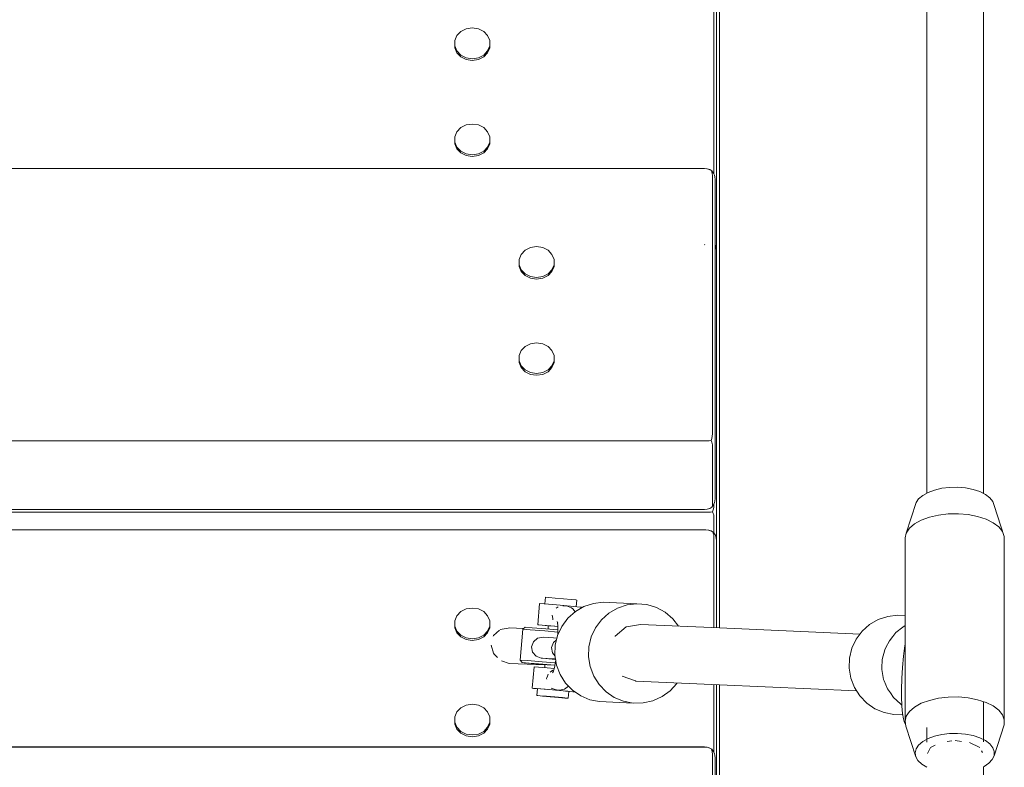
# Model space of a CAD drawing. Units: millimetres. Extents: x 1686 to 5202, y 3515 to 12980.
# Drawn here: x 3721 to 3998, y 10235 to 10446 of the extents above; entities that cross this region are included whole.
import ezdxf

# ---------------------------------------------------------------- set-up
doc = ezdxf.new("R2010")
doc.units = ezdxf.units.MM
doc.header["$MEASUREMENT"] = 0
doc.layers.add('Чертеж и Рисунок_Ном._пера__7', color=7, linetype='Continuous', lineweight=15)

msp = doc.modelspace()

# ---------------------------------------------------------------- linework, layer by layer
at = {"layer": 'Чертеж и Рисунок_Ном._пера__7', "color": 7, "linetype": 'Continuous', "lineweight": 15}
for points in [[(3917.7, 10517.83), (3917.7, 10274.38)], [(3976.08, 10494.58), (3976.08, 10312.3)], [(3992.08, 10494.73), (3992.08, 10312.16)], [(3916.14, 10463.25), (3916.14, 10402.15)], [(3916.89, 10462.13), (3916.89, 10389.38)], [(3846.41, 10442.97), (3844.91, 10442.22)], [(3848.12, 10443.23), (3846.41, 10442.97)], [(3849.83, 10442.97), (3848.12, 10443.23)], [(3851.34, 10442.22), (3849.83, 10442.97)], [(3916.14, 10402.15), (3916.14, 10444)], [(3843.79, 10441.07), (3843.2, 10439.65)], [(3843.2, 10439.65), (3843.2, 10438.15)], [(3844.91, 10442.22), (3843.79, 10441.07)], [(3852.45, 10441.07), (3851.34, 10442.22)], [(3853.05, 10439.65), (3852.45, 10441.07)], [(3853.05, 10438.15), (3853.05, 10439.65)], [(3843.2, 10439.15), (3843.2, 10437.65)], [(3843.2, 10438.15), (3843.79, 10436.74)], [(3843.2, 10438.05), (3843.2, 10438.15)], [(3843.2, 10437.95), (3843.2, 10438.05)], [(3843.2, 10437.85), (3843.2, 10437.95)], [(3843.2, 10437.75), (3843.2, 10437.85)], [(3843.2, 10437.65), (3843.2, 10437.75)], [(3843.2, 10437.65), (3843.79, 10436.24)], [(3843.79, 10436.74), (3844.91, 10435.59)], [(3851.34, 10435.59), (3852.45, 10436.74)], [(3852.45, 10436.74), (3853.05, 10438.15)], [(3852.45, 10436.24), (3853.05, 10437.65)], [(3853.05, 10437.65), (3853.05, 10439.15)], [(3853.05, 10438.05), (3853.05, 10438.15)], [(3853.05, 10437.95), (3853.05, 10438.05)], [(3853.05, 10437.85), (3853.05, 10437.95)], [(3853.05, 10437.75), (3853.05, 10437.85)], [(3853.05, 10437.65), (3853.05, 10437.75)], [(3843.79, 10436.24), (3844.91, 10435.09)], [(3844.91, 10435.59), (3846.41, 10434.83)], [(3844.91, 10435.09), (3846.41, 10434.33)], [(3848.12, 10434.57), (3846.41, 10434.83)], [(3848.12, 10434.07), (3846.41, 10434.33)], [(3848.12, 10434.57), (3849.83, 10434.83)], [(3848.12, 10434.07), (3849.83, 10434.33)], [(3849.83, 10434.83), (3851.34, 10435.59)], [(3849.83, 10434.33), (3851.34, 10435.09)], [(3851.34, 10435.09), (3852.45, 10436.24)], [(3844.91, 10415.16), (3843.79, 10414.01)], [(3846.41, 10415.92), (3844.91, 10415.16)], [(3848.12, 10416.18), (3846.41, 10415.92)], [(3849.83, 10415.92), (3848.12, 10416.18)], [(3851.34, 10415.16), (3849.83, 10415.92)], [(3852.45, 10414.01), (3851.34, 10415.16)], [(3843.79, 10414.01), (3843.2, 10412.6)], [(3843.2, 10412.6), (3843.2, 10411.1)], [(3843.2, 10412.1), (3843.2, 10410.6)], [(3853.05, 10412.6), (3852.45, 10414.01)], [(3853.05, 10411.1), (3853.05, 10412.6)], [(3853.05, 10410.6), (3853.05, 10412.1)], [(3843.2, 10411.1), (3843.79, 10409.68)], [(3843.2, 10411), (3843.2, 10411.1)], [(3843.2, 10410.9), (3843.2, 10411)], [(3843.2, 10410.8), (3843.2, 10410.9)], [(3843.2, 10410.7), (3843.2, 10410.8)], [(3843.2, 10410.6), (3843.2, 10410.7)], [(3843.2, 10410.6), (3843.79, 10409.18)], [(3843.79, 10409.68), (3844.91, 10408.53)], [(3843.79, 10409.18), (3844.91, 10408.03)], [(3851.34, 10408.53), (3852.45, 10409.68)], [(3851.34, 10408.03), (3852.45, 10409.18)], [(3852.45, 10409.68), (3853.05, 10411.1)], [(3852.45, 10409.18), (3853.05, 10410.6)], [(3853.05, 10411), (3853.05, 10411.1)], [(3853.05, 10410.9), (3853.05, 10411)], [(3853.05, 10410.8), (3853.05, 10410.9)], [(3853.05, 10410.7), (3853.05, 10410.8)], [(3853.05, 10410.6), (3853.05, 10410.7)], [(3844.91, 10408.53), (3846.41, 10407.78)], [(3844.91, 10408.03), (3846.41, 10407.28)], [(3848.12, 10407.52), (3846.41, 10407.78)], [(3848.12, 10407.02), (3846.41, 10407.28)], [(3848.12, 10407.52), (3849.83, 10407.78)], [(3848.12, 10407.02), (3849.83, 10407.28)], [(3849.83, 10407.78), (3851.34, 10408.53)], [(3849.83, 10407.28), (3851.34, 10408.03)], [(3112.69, 10403.7), (3777.7, 10403.7)], [(3112.69, 10403.63), (3777.7, 10403.63)], [(3777.7, 10403.7), (3913.47, 10403.7)], [(3777.7, 10403.63), (3913.47, 10403.63)], [(3913.47, 10403.7), (3914.28, 10403.6)], [(3913.47, 10403.63), (3914.18, 10403.58)], [(3914.18, 10403.58), (3914.81, 10403.4)], [(3914.28, 10403.6), (3914.97, 10403.38)], [(3915.35, 10403.12), (3914.81, 10403.4)], [(3915.56, 10403.03), (3914.97, 10403.38)], [(3915.35, 10403.12), (3915.56, 10402.76)], [(3915.35, 10403.12), (3915.56, 10403.03)], [(3915.56, 10403.03), (3916.06, 10402.36)], [(3915.68, 10402.28), (3915.56, 10402.76)], [(3915.72, 10401.68), (3915.68, 10402.28)], [(3915.72, 10401.68), (3915.72, 10328.94)], [(3915.72, 10385.51), (3915.72, 10401.68)], [(3916.29, 10401.75), (3916.06, 10402.36)], [(3916.39, 10401.35), (3916.29, 10401.75)], [(3916.47, 10400.56), (3916.39, 10401.35)], [(3916.47, 10400.56), (3916.47, 10327.81)], [(3916.89, 10372.38), (3916.89, 10389.38)], [(3864.52, 10381.4), (3863.02, 10380.65)], [(3866.23, 10381.66), (3864.52, 10381.4)], [(3867.94, 10381.4), (3866.23, 10381.66)], [(3869.45, 10380.65), (3867.94, 10381.4)], [(3913.47, 10382.29), (3913.63, 10382.21)], [(3915.72, 10328.94), (3915.72, 10382.43)], [(3916.71, 10381.66), (3916.47, 10382.26)], [(3916.8, 10381.26), (3916.71, 10381.66)], [(3916.89, 10380.47), (3916.8, 10381.26)], [(3861.9, 10379.5), (3861.31, 10378.09)], [(3863.02, 10380.65), (3861.9, 10379.5)], [(3870.56, 10379.5), (3869.45, 10380.65)], [(3871.15, 10378.09), (3870.56, 10379.5)], [(3916.89, 10380.47), (3916.89, 10307.72)], [(3861.31, 10378.09), (3861.31, 10376.58)], [(3861.31, 10377.59), (3861.31, 10376.08)], [(3861.31, 10376.58), (3861.9, 10375.17)], [(3861.31, 10376.48), (3861.31, 10376.58)], [(3861.31, 10376.38), (3861.31, 10376.48)], [(3861.31, 10376.28), (3861.31, 10376.38)], [(3861.31, 10376.18), (3861.31, 10376.28)], [(3861.31, 10376.08), (3861.31, 10376.18)], [(3861.31, 10376.08), (3861.9, 10374.67)], [(3870.56, 10375.17), (3871.15, 10376.58)], [(3870.56, 10374.67), (3871.15, 10376.08)], [(3871.15, 10376.58), (3871.15, 10378.09)], [(3871.15, 10376.08), (3871.15, 10377.59)], [(3871.15, 10376.48), (3871.15, 10376.58)], [(3871.15, 10376.38), (3871.15, 10376.48)], [(3871.15, 10376.28), (3871.15, 10376.38)], [(3871.15, 10376.18), (3871.15, 10376.28)], [(3871.15, 10376.08), (3871.15, 10376.18)], [(3861.9, 10375.17), (3863.02, 10374.02)], [(3861.9, 10374.67), (3863.02, 10373.52)], [(3863.02, 10374.02), (3864.52, 10373.26)], [(3863.02, 10373.52), (3864.52, 10372.76)], [(3866.23, 10373), (3864.52, 10373.26)], [(3866.23, 10373), (3867.94, 10373.26)], [(3867.94, 10373.26), (3869.45, 10374.02)], [(3867.94, 10372.76), (3869.45, 10373.52)], [(3869.45, 10374.02), (3870.56, 10375.17)], [(3869.45, 10373.52), (3870.56, 10374.67)], [(3866.23, 10372.5), (3864.52, 10372.76)], [(3866.23, 10372.5), (3867.94, 10372.76)], [(3863.02, 10353.59), (3861.9, 10352.44)], [(3864.52, 10354.35), (3863.02, 10353.59)], [(3866.23, 10354.61), (3864.52, 10354.35)], [(3867.94, 10354.35), (3866.23, 10354.61)], [(3869.45, 10353.59), (3867.94, 10354.35)], [(3870.56, 10352.44), (3869.45, 10353.59)], [(3861.9, 10352.44), (3861.31, 10351.03)], [(3861.31, 10351.03), (3861.31, 10349.52)], [(3871.15, 10351.03), (3870.56, 10352.44)], [(3871.15, 10349.52), (3871.15, 10351.03)], [(3861.31, 10350.53), (3861.31, 10349.02)], [(3861.31, 10349.52), (3861.9, 10348.11)], [(3861.31, 10349.42), (3861.31, 10349.52)], [(3861.31, 10349.32), (3861.31, 10349.42)], [(3861.31, 10349.22), (3861.31, 10349.32)], [(3861.31, 10349.12), (3861.31, 10349.22)], [(3861.31, 10349.02), (3861.31, 10349.12)], [(3861.31, 10349.02), (3861.9, 10347.61)], [(3861.9, 10348.11), (3863.02, 10346.96)], [(3869.45, 10346.96), (3870.56, 10348.11)], [(3870.56, 10348.11), (3871.15, 10349.52)], [(3870.56, 10347.61), (3871.15, 10349.02)], [(3871.15, 10349.02), (3871.15, 10350.53)], [(3871.15, 10349.42), (3871.15, 10349.52)], [(3871.15, 10349.32), (3871.15, 10349.42)], [(3871.15, 10349.22), (3871.15, 10349.32)], [(3871.15, 10349.12), (3871.15, 10349.22)], [(3871.15, 10349.02), (3871.15, 10349.12)], [(3861.9, 10347.61), (3863.02, 10346.46)], [(3863.02, 10346.96), (3864.52, 10346.21)], [(3863.02, 10346.46), (3864.52, 10345.71)], [(3866.23, 10345.95), (3864.52, 10346.21)], [(3866.23, 10345.45), (3864.52, 10345.71)], [(3866.23, 10345.95), (3867.94, 10346.21)], [(3866.23, 10345.45), (3867.94, 10345.71)], [(3867.94, 10346.21), (3869.45, 10346.96)], [(3867.94, 10345.71), (3869.45, 10346.46)], [(3869.45, 10346.46), (3870.56, 10347.61)], [(3915.72, 10328.94), (3915.68, 10328.3)], [(3112.69, 10326.99), (3777.7, 10326.99)], [(3777.7, 10326.99), (3913.47, 10326.99)], [(3913.47, 10326.99), (3914.18, 10327)], [(3914.18, 10327), (3914.81, 10327.05)], [(3915.35, 10327.13), (3914.81, 10327.05)], [(3915.35, 10327.13), (3915.56, 10327.7)], [(3915.35, 10327.13), (3915.56, 10326.68)], [(3915.68, 10328.3), (3915.56, 10327.7)], [(3915.68, 10326.25), (3915.56, 10326.68)], [(3915.72, 10325.86), (3915.68, 10326.25)], [(3915.72, 10308.86), (3915.72, 10325.86)], [(3915.72, 10309.69), (3915.72, 10325.86)], [(3916.47, 10310.81), (3916.47, 10327.81)], [(3976.44, 10312.5), (3974.93, 10311.66)], [(3978.25, 10313.17), (3976.44, 10312.5)], [(3980.31, 10313.65), (3978.25, 10313.17)], [(3982.5, 10313.91), (3980.31, 10313.65)], [(3984.76, 10313.94), (3982.5, 10313.91)], [(3986.99, 10313.74), (3984.76, 10313.94)], [(3989.09, 10313.33), (3986.99, 10313.74)], [(3990.98, 10312.71), (3989.09, 10313.33)], [(3992.58, 10311.91), (3990.98, 10312.71)], [(3916.29, 10309.62), (3916.06, 10309.01)], [(3916.14, 10309.22), (3916.14, 10308.85)], [(3916.14, 10308.85), (3916.14, 10309.22)], [(3916.39, 10310.02), (3916.29, 10309.62)], [(3916.47, 10310.81), (3916.39, 10310.02)], [(3973.06, 10309.62), (3970.3, 10301.07)], [(3973.79, 10310.69), (3973.06, 10309.62)], [(3974.93, 10311.66), (3973.79, 10310.69)], [(3993.83, 10310.97), (3992.58, 10311.91)], [(3994.67, 10309.92), (3993.83, 10310.97)], [(3995.08, 10308.81), (3994.67, 10309.92)], [(3112.69, 10307.67), (3777.7, 10307.67)], [(3112.69, 10306.9), (3777.7, 10306.9)], [(3777.7, 10307.67), (3913.47, 10307.67)], [(3777.7, 10306.9), (3913.89, 10306.9)], [(3913.47, 10307.67), (3914.28, 10307.77)], [(3913.89, 10306.9), (3914.59, 10306.91)], [(3914.28, 10307.77), (3914.97, 10307.99)], [(3914.59, 10306.91), (3915.22, 10306.96)], [(3915.56, 10308.34), (3914.97, 10307.99)], [(3915.76, 10307.03), (3915.22, 10306.96)], [(3915.56, 10308.34), (3916.06, 10309.01)], [(3915.68, 10308.55), (3915.56, 10308.34)], [(3915.72, 10308.86), (3915.68, 10308.55)], [(3915.76, 10307.03), (3915.97, 10307.61)], [(3915.76, 10307.03), (3915.97, 10306.58)], [(3916.09, 10308.21), (3915.97, 10307.61)], [(3916.09, 10306.16), (3915.97, 10306.58)], [(3916.14, 10308.85), (3916.09, 10308.21)], [(3916.89, 10290.72), (3916.89, 10307.72)], [(3982.14, 10306.45), (3979.38, 10306.13)], [(3984.97, 10306.49), (3982.14, 10306.45)], [(3987.76, 10306.24), (3984.97, 10306.49)], [(3995.08, 10308.81), (3997.9, 10300.06)], [(3916.14, 10305.77), (3916.09, 10306.16)], [(3916.14, 10301.09), (3916.14, 10305.77)], [(3916.14, 10301.09), (3916.14, 10305.77)], [(3972.64, 10303.64), (3971.21, 10302.41)], [(3974.53, 10304.69), (3972.64, 10303.64)], [(3976.81, 10305.53), (3974.53, 10304.69)], [(3979.38, 10306.13), (3976.81, 10305.53)], [(3990.39, 10305.72), (3987.76, 10306.24)], [(3992.76, 10304.95), (3990.39, 10305.72)], [(3994.77, 10303.95), (3992.76, 10304.95)], [(3996.34, 10302.77), (3994.77, 10303.95)], [(3112.69, 10301.99), (3777.7, 10301.99)], [(3112.69, 10301.92), (3777.7, 10301.92)], [(3777.7, 10301.99), (3913.89, 10301.99)], [(3777.7, 10301.92), (3913.89, 10301.92)], [(3913.89, 10301.99), (3914.69, 10301.89)], [(3913.89, 10301.92), (3914.59, 10301.86)], [(3914.59, 10301.86), (3915.22, 10301.69)], [(3914.69, 10301.89), (3915.39, 10301.66)], [(3915.76, 10301.41), (3915.22, 10301.69)], [(3915.97, 10301.32), (3915.39, 10301.66)], [(3915.76, 10301.41), (3915.97, 10301.04)], [(3915.76, 10301.41), (3915.97, 10301.32)], [(3915.97, 10301.32), (3916.47, 10300.64)], [(3916.09, 10300.56), (3915.97, 10301.04)], [(3970.3, 10301.07), (3969.95, 10299.67)], [(3971.21, 10302.41), (3970.3, 10301.07)], [(3997.4, 10301.45), (3996.34, 10302.77)], [(3997.9, 10300.06), (3997.4, 10301.45)], [(3916.14, 10299.97), (3916.09, 10300.56)], [(3916.14, 10288.77), (3916.14, 10299.97)], [(3916.14, 10289.6), (3916.14, 10299.97)], [(3916.14, 10299.97), (3916.14, 10274.44)], [(3916.14, 10283.79), (3916.14, 10299.97)], [(3916.71, 10300.04), (3916.47, 10300.64)], [(3916.8, 10299.64), (3916.71, 10300.04)], [(3916.89, 10298.84), (3916.8, 10299.64)], [(3916.89, 10298.84), (3916.89, 10274.41)], [(3969.95, 10248.1), (3969.95, 10299.67)], [(3997.9, 10248.5), (3997.9, 10300.06)], [(3868.52, 10281.11), (3868.69, 10282.98)], [(3869.63, 10282.91), (3868.69, 10282.98)], [(3871.47, 10282.76), (3869.63, 10282.91)], [(3873.8, 10282.56), (3871.47, 10282.76)], [(3873.8, 10282.56), (3875.94, 10282.37)], [(3877.29, 10282.24), (3875.94, 10282.37)], [(3877.55, 10282.2), (3877.29, 10282.24)], [(3877.39, 10280.34), (3877.55, 10282.2)], [(3885.01, 10281.56), (3882.23, 10281.24)], [(3894.48, 10281.15), (3885.01, 10281.56)], [(3844.91, 10278.94), (3843.79, 10277.78)], [(3846.41, 10279.69), (3844.91, 10278.94)], [(3848.12, 10279.95), (3846.41, 10279.69)], [(3849.83, 10279.69), (3848.12, 10279.95)], [(3851.34, 10278.94), (3849.83, 10279.69)], [(3852.45, 10277.78), (3851.34, 10278.94)], [(3866.53, 10275.24), (3867.06, 10281.22)], [(3868.32, 10281.13), (3867.06, 10281.22)], [(3870.76, 10280.93), (3868.32, 10281.13)], [(3873.85, 10280.66), (3870.76, 10280.93)], [(3872.32, 10280.32), (3871.77, 10279.87)], [(3873.8, 10280.57), (3873.59, 10280.54)], [(3873.85, 10280.66), (3876.71, 10280.4)], [(3873.87, 10280.59), (3874.69, 10280.55)], [(3874.69, 10280.55), (3876.1, 10280.03)], [(3877.14, 10278.94), (3875.04, 10277.06)], [(3876.1, 10280.03), (3876.44, 10279.75)], [(3876.44, 10279.75), (3877.11, 10278.92)], [(3878.5, 10280.23), (3876.71, 10280.4)], [(3879.57, 10280.35), (3877.14, 10278.94)], [(3878.85, 10280.18), (3878.5, 10280.23)], [(3878.83, 10279.92), (3878.85, 10280.18)], [(3882.23, 10281.24), (3879.57, 10280.35)], [(3889.04, 10279.94), (3886.61, 10278.52)], [(3891.7, 10280.82), (3889.04, 10279.94)], [(3894.48, 10281.15), (3891.7, 10280.82)], [(3897.27, 10280.9), (3894.48, 10281.15)], [(3899.96, 10280.09), (3897.27, 10280.9)], [(3902.42, 10278.76), (3899.96, 10280.09)], [(3904.57, 10276.94), (3902.42, 10278.76)], [(3916.14, 10274.44), (3916.14, 10280.72)], [(3843.79, 10277.78), (3843.2, 10276.37)], [(3843.2, 10276.37), (3843.2, 10274.87)], [(3853.05, 10276.37), (3852.45, 10277.78)], [(3853.05, 10274.87), (3853.05, 10276.37)], [(3870.76, 10277), (3870.59, 10277.91)], [(3870.83, 10276.62), (3870.76, 10277)], [(3872, 10276.17), (3872.17, 10275.65)], [(3872.15, 10276.02), (3872.23, 10274.74)], [(3875.04, 10277.06), (3873.35, 10274.8)], [(3884.51, 10276.65), (3882.83, 10274.38)], [(3886.61, 10278.52), (3884.51, 10276.65)], [(3906.2, 10274.88), (3904.57, 10276.94)], [(3959.99, 10275.31), (3962.42, 10276.72)], [(3962.42, 10276.72), (3965.08, 10277.61)], [(3965.08, 10277.61), (3967.86, 10277.94)], [(3967.86, 10277.94), (3969.95, 10277.85)], [(3843.2, 10275.87), (3843.2, 10274.37)], [(3843.2, 10274.87), (3843.79, 10273.45)], [(3843.2, 10274.77), (3843.2, 10274.87)], [(3843.2, 10274.67), (3843.2, 10274.77)], [(3843.2, 10274.57), (3843.2, 10274.67)], [(3843.2, 10274.47), (3843.2, 10274.57)], [(3843.2, 10274.37), (3843.2, 10274.47)], [(3843.2, 10274.37), (3843.79, 10272.95)], [(3843.79, 10273.45), (3844.91, 10272.3)], [(3851.34, 10272.3), (3852.45, 10273.45)], [(3852.45, 10273.45), (3853.05, 10274.87)], [(3852.45, 10272.95), (3853.05, 10274.37)], [(3853.05, 10274.37), (3853.05, 10275.87)], [(3853.05, 10274.77), (3853.05, 10274.87)], [(3853.05, 10274.67), (3853.05, 10274.77)], [(3853.05, 10274.57), (3853.05, 10274.67)], [(3853.05, 10274.47), (3853.05, 10274.57)], [(3853.05, 10274.37), (3853.05, 10274.47)], [(3855.75, 10273.76), (3854.07, 10272.25)], [(3855.93, 10273.92), (3858.23, 10274.32)], [(3858.23, 10274.32), (3858.47, 10274.37)], [(3858.46, 10274.37), (3862.59, 10274.18)], [(3862.34, 10273.98), (3861.58, 10265.3)], [(3862.34, 10273.98), (3863.05, 10274.56)], [(3862.34, 10273.98), (3864.41, 10273.83)], [(3863.05, 10274.56), (3864.99, 10274.42)], [(3864.41, 10273.83), (3868.57, 10273.49)], [(3864.99, 10274.42), (3868.87, 10274.1)], [(3867.79, 10275.15), (3866.53, 10275.24)], [(3866.53, 10275.24), (3866.89, 10275.19)], [(3866.89, 10275.19), (3868.68, 10275.02)], [(3870.23, 10274.95), (3867.79, 10275.15)], [(3868.57, 10273.49), (3872.25, 10273.17)], [(3868.68, 10275.02), (3869.53, 10274.94)], [(3872.25, 10273.81), (3868.87, 10274.1)], [(3869.45, 10274.05), (3869.53, 10274.98)], [(3869.53, 10274.98), (3869.64, 10274.97)], [(3869.64, 10274.97), (3869.83, 10274.96)], [(3869.83, 10274.96), (3870.14, 10274.93)], [(3872.23, 10274.78), (3870.23, 10274.95)], [(3870.27, 10274.92), (3871.36, 10274.83)], [(3873.35, 10274.8), (3872.15, 10272.24)], [(3872.23, 10274.74), (3872.25, 10273.2)], [(3872.25, 10273.2), (3872.23, 10272.4)], [(3882.83, 10274.38), (3881.63, 10271.82)], [(3891.48, 10274.63), (3888.39, 10272)], [(3891.54, 10274.64), (3891.48, 10274.63)], [(3895.51, 10275.35), (3891.54, 10274.64)], [(3917.7, 10274.38), (3895.51, 10275.35)], [(3957.3, 10272.64), (3917.7, 10274.38)], [(3956.2, 10271.17), (3957.89, 10273.44)], [(3957.89, 10273.44), (3959.99, 10275.31)], [(3967.4, 10273.02), (3969.33, 10274.58)], [(3969.33, 10274.58), (3969.72, 10274.89)], [(3969.72, 10274.89), (3969.95, 10275.01)], [(3843.79, 10272.95), (3844.91, 10271.8)], [(3844.91, 10272.3), (3846.41, 10271.55)], [(3844.91, 10271.8), (3846.41, 10271.05)], [(3848.12, 10271.29), (3846.41, 10271.55)], [(3848.12, 10270.79), (3846.41, 10271.05)], [(3848.12, 10271.29), (3849.83, 10271.55)], [(3848.12, 10270.79), (3849.83, 10271.05)], [(3849.83, 10271.55), (3851.34, 10272.3)], [(3849.83, 10271.05), (3851.34, 10271.8)], [(3851.34, 10271.8), (3852.45, 10272.95)], [(3854.07, 10272.25), (3854, 10272)], [(3864.82, 10269.05), (3865.34, 10270.48)], [(3866.52, 10271.46), (3865.34, 10270.48)], [(3868.03, 10271.73), (3866.52, 10271.46)], [(3869.71, 10271.65), (3868.03, 10271.73)], [(3869.71, 10271.65), (3871.03, 10271.56)], [(3871.85, 10271), (3870.95, 10270.24)], [(3871.97, 10271.48), (3871.03, 10271.56)], [(3872.15, 10272.24), (3871.49, 10269.49)], [(3881.63, 10271.82), (3880.96, 10269.07)], [(3888.39, 10272), (3888.34, 10271.96)], [(3955, 10268.61), (3956.2, 10271.17)], [(3964.56, 10268.89), (3965.54, 10270.76)], [(3965.54, 10270.76), (3966.51, 10271.96)], [(3966.51, 10271.96), (3967.4, 10273.02)], [(3853.47, 10269.51), (3854.07, 10267.25)], [(3864.82, 10269.05), (3865.09, 10267.55)], [(3870.42, 10268.81), (3870.95, 10270.24)], [(3870.42, 10268.81), (3870.69, 10267.31)], [(3871.49, 10269.49), (3871.38, 10266.65)], [(3880.96, 10269.07), (3880.86, 10266.24)], [(3954.34, 10265.86), (3955, 10268.61)], [(3963.51, 10265.46), (3964.23, 10268.21)], [(3964.23, 10268.21), (3964.56, 10268.89)], [(3969.93, 10269.4), (3969.54, 10266.39)], [(3969.93, 10269.4), (3969.95, 10269.53)], [(3854.07, 10267.25), (3854.31, 10266.98)], [(3854.31, 10266.98), (3855.24, 10265.99)], [(3856.3, 10265.12), (3858.46, 10264.36)], [(3861.58, 10265.3), (3863.66, 10265.15)], [(3861.58, 10265.3), (3862.18, 10264.6)], [(3863.66, 10265.15), (3867.81, 10264.81)], [(3865.09, 10267.55), (3866.07, 10266.38)], [(3866.07, 10266.38), (3867.52, 10265.86)], [(3867.52, 10265.86), (3867.85, 10265.81)], [(3869.2, 10265.79), (3867.52, 10265.86)], [(3867.85, 10265.81), (3869.63, 10265.64)], [(3869.2, 10265.79), (3870.52, 10265.69)], [(3869.63, 10265.64), (3871.58, 10265.46)], [(3871.56, 10265.61), (3870.52, 10265.69)], [(3870.69, 10267.31), (3871.42, 10266.45)], [(3871.38, 10266.65), (3871.84, 10263.86)], [(3871.6, 10265.34), (3871.51, 10264.72)], [(3880.86, 10266.24), (3881.32, 10263.45)], [(3954.24, 10263.03), (3954.34, 10265.86)], [(3963.42, 10263.03), (3963.51, 10265.46)], [(3969.54, 10266.39), (3969.25, 10263.25)], [(3858.47, 10264.36), (3868.57, 10263.92)], [(3862.18, 10264.6), (3864.12, 10264.46)], [(3862.71, 10264.52), (3862.18, 10264.6)], [(3865.61, 10264.24), (3862.71, 10264.52)], [(3864.12, 10264.46), (3868, 10264.14)], [(3864.98, 10257.39), (3865.5, 10263.37)], [(3865.84, 10264.26), (3865.5, 10264.31)], [(3865.5, 10264.31), (3866.74, 10264.22)], [(3866.76, 10263.28), (3865.5, 10263.37)], [(3868.57, 10263.97), (3865.61, 10264.24)], [(3867.66, 10264.08), (3865.84, 10264.26)], [(3866.74, 10264.22), (3869.22, 10264.01)], [(3869.2, 10263.08), (3866.76, 10263.28)], [(3868.57, 10264), (3867.66, 10264.08)], [(3871.47, 10264.49), (3867.81, 10264.81)], [(3871.35, 10263.85), (3868, 10264.14)], [(3868.5, 10263.14), (3868.58, 10264.07)], [(3871.16, 10262.91), (3869.2, 10263.08)], [(3869.22, 10264.01), (3871.35, 10263.83)], [(3870.77, 10262.51), (3870.07, 10261.93)], [(3870.98, 10262.16), (3870.73, 10261.67)], [(3871.23, 10263.17), (3870.92, 10261.87)], [(3871.51, 10264.72), (3871.23, 10263.17)], [(3871.84, 10263.86), (3872.85, 10261.22)], [(3881.32, 10263.45), (3882.33, 10260.81)], [(3954.7, 10260.24), (3954.24, 10263.03)], [(3963.42, 10262.63), (3963.42, 10263.03)], [(3963.92, 10259.83), (3963.42, 10262.63)], [(3969.25, 10263.25), (3969.06, 10260.12)], [(3869.29, 10260.77), (3869.04, 10260.09)], [(3869.07, 10259.93), (3869.04, 10260.09)], [(3869.49, 10261.31), (3869.29, 10260.77)], [(3872.85, 10261.22), (3874.36, 10258.84)], [(3882.33, 10260.81), (3883.84, 10258.42)], [(3894.06, 10259.43), (3890.28, 10260.82)], [(3894.12, 10259.41), (3894.06, 10259.43)], [(3917.7, 10258.38), (3894.12, 10259.41)], [(3955.7, 10257.59), (3954.7, 10260.24)], [(3964.08, 10259.45), (3963.92, 10259.83)], [(3965.06, 10257.18), (3964.08, 10259.45)], [(3969.06, 10260.12), (3969, 10257.03)], [(3866.24, 10257.3), (3864.98, 10257.39)], [(3864.98, 10257.39), (3865.33, 10257.34)], [(3865.33, 10257.34), (3866.44, 10257.24)], [(3868.68, 10257.1), (3866.24, 10257.3)], [(3866.28, 10255.35), (3866.45, 10257.27)], [(3867.22, 10257.21), (3866.45, 10257.26)], [(3869.16, 10257.05), (3867.39, 10257.2)], [(3871.78, 10256.83), (3868.68, 10257.1)], [(3869.16, 10257.05), (3869.23, 10257.04)], [(3871.47, 10256.85), (3869.96, 10256.98)], [(3870.33, 10257.42), (3870.91, 10257.22)], [(3870.91, 10257.22), (3871.78, 10256.91)], [(3871.47, 10256.85), (3871.55, 10256.84)], [(3871.78, 10256.83), (3874.63, 10256.58)], [(3872.63, 10256.86), (3871.8, 10256.9)], [(3872.63, 10256.86), (3874.11, 10257.13)], [(3874.32, 10256.59), (3873.7, 10256.65)], [(3874.11, 10257.13), (3874.49, 10257.39)], [(3874.99, 10256.53), (3874.32, 10256.59)], [(3874.36, 10258.84), (3876.32, 10256.81)], [(3874.49, 10257.39), (3875.19, 10257.99)], [(3876.42, 10256.4), (3874.63, 10256.58)], [(3875.28, 10256.49), (3875.05, 10256.52)], [(3876.32, 10256.81), (3878.64, 10255.23)], [(3883.84, 10258.42), (3885.8, 10256.4)], [(3901.55, 10255.01), (3903.82, 10256.66)], [(3903.82, 10256.66), (3905.73, 10258.74)], [(3905.73, 10258.74), (3905.82, 10258.9)], [(3916.14, 10258.44), (3916.14, 10239.33)], [(3916.14, 10239.33), (3916.14, 10258.44)], [(3916.89, 10258.41), (3916.89, 10226.1)], [(3917.7, 10258.38), (3917.7, 10014.46)], [(3956.28, 10256.69), (3917.7, 10258.38)], [(3957.22, 10255.21), (3955.7, 10257.59)], [(3965.82, 10256.07), (3965.06, 10257.18)], [(3969, 10257.03), (3969, 10255.03)], [(3867.23, 10255.28), (3866.28, 10255.35)], [(3866.28, 10255.35), (3866.54, 10255.31)], [(3866.54, 10255.31), (3867.89, 10255.18)], [(3869.06, 10255.13), (3867.23, 10255.28)], [(3867.89, 10255.18), (3870.03, 10254.98)], [(3871.39, 10254.93), (3869.06, 10255.13)], [(3870.03, 10254.98), (3872.36, 10254.78)], [(3871.39, 10254.93), (3873.53, 10254.73)], [(3872.36, 10254.78), (3874.2, 10254.63)], [(3874.88, 10254.6), (3873.53, 10254.73)], [(3874.2, 10254.63), (3875.14, 10254.57)], [(3875.14, 10254.57), (3874.88, 10254.6)], [(3875.14, 10254.57), (3875.31, 10256.48)], [(3875.31, 10256.46), (3875.51, 10256.44)], [(3875.51, 10256.44), (3876.78, 10256.35)], [(3876.78, 10256.35), (3876.42, 10256.4)], [(3876.78, 10256.35), (3876.79, 10256.49)], [(3881.23, 10254.15), (3878.64, 10255.23)], [(3883.98, 10253.62), (3881.23, 10254.15)], [(3885.8, 10256.4), (3888.11, 10254.81)], [(3888.11, 10254.81), (3890.7, 10253.73)], [(3893.45, 10253.2), (3890.7, 10253.73)], [(3896.25, 10253.25), (3898.99, 10253.86)], [(3898.99, 10253.86), (3901.55, 10255.01)], [(3959.17, 10253.19), (3957.22, 10255.21)], [(3966.74, 10254.79), (3965.82, 10256.07)], [(3968.65, 10252.97), (3966.74, 10254.79)], [(3969, 10255.03), (3969.06, 10252.33)], [(3976.81, 10253.97), (3974.53, 10253.13)], [(3979.38, 10254.56), (3976.81, 10253.97)], [(3982.14, 10254.89), (3979.38, 10254.56)], [(3984.97, 10254.93), (3982.14, 10254.89)], [(3987.76, 10254.68), (3984.97, 10254.93)], [(3990.39, 10254.16), (3987.76, 10254.68)], [(3992.76, 10253.38), (3990.39, 10254.16)], [(3844.91, 10251.88), (3843.79, 10250.73)], [(3846.41, 10252.63), (3844.91, 10251.88)], [(3848.12, 10252.89), (3846.41, 10252.63)], [(3849.83, 10252.63), (3848.12, 10252.89)], [(3851.34, 10251.88), (3849.83, 10252.63)], [(3852.45, 10250.73), (3851.34, 10251.88)], [(3883.98, 10253.62), (3893.45, 10253.2)], [(3893.45, 10253.2), (3896.25, 10253.25)], [(3961.49, 10251.6), (3959.17, 10253.19)], [(3964.08, 10250.52), (3961.49, 10251.6)], [(3968.88, 10252.76), (3968.65, 10252.97)], [(3969.05, 10252.65), (3968.88, 10252.76)], [(3969.06, 10252.33), (3969.25, 10250.25)], [(3972.64, 10252.07), (3971.21, 10250.85)], [(3974.53, 10253.13), (3972.64, 10252.07)], [(3992.08, 10253.61), (3992.08, 10242.26)], [(3994.77, 10252.38), (3992.76, 10253.38)], [(3996.34, 10251.2), (3994.77, 10252.38)], [(3997.4, 10249.89), (3996.34, 10251.2)], [(3843.79, 10250.73), (3843.2, 10249.31)], [(3843.2, 10249.31), (3843.2, 10247.81)], [(3843.2, 10248.81), (3843.2, 10247.31)], [(3853.05, 10249.31), (3852.45, 10250.73)], [(3853.05, 10247.81), (3853.05, 10249.31)], [(3853.05, 10247.31), (3853.05, 10248.81)], [(3966.83, 10249.99), (3964.08, 10250.52)], [(3966.83, 10249.99), (3969.32, 10249.88)], [(3969.25, 10250.25), (3969.54, 10248.78)], [(3969.69, 10248.06), (3969.54, 10248.78)], [(3970.3, 10249.51), (3969.95, 10248.1)], [(3971.21, 10250.85), (3970.3, 10249.51)], [(3997.9, 10248.5), (3997.4, 10249.89)], [(3997.84, 10247.08), (3997.9, 10248.5)], [(3843.2, 10247.81), (3843.79, 10246.4)], [(3843.2, 10247.71), (3843.2, 10247.81)], [(3843.2, 10247.61), (3843.2, 10247.71)], [(3843.2, 10247.51), (3843.2, 10247.61)], [(3843.2, 10247.41), (3843.2, 10247.51)], [(3843.2, 10247.31), (3843.2, 10247.41)], [(3843.2, 10247.31), (3843.79, 10245.9)], [(3843.79, 10246.4), (3844.91, 10245.24)], [(3843.79, 10245.9), (3844.91, 10244.74)], [(3851.34, 10245.24), (3852.45, 10246.4)], [(3851.34, 10244.74), (3852.45, 10245.9)], [(3852.45, 10246.4), (3853.05, 10247.81)], [(3852.45, 10245.9), (3853.05, 10247.31)], [(3853.05, 10247.71), (3853.05, 10247.81)], [(3853.05, 10247.61), (3853.05, 10247.71)], [(3853.05, 10247.51), (3853.05, 10247.61)], [(3853.05, 10247.41), (3853.05, 10247.51)], [(3853.05, 10247.31), (3853.05, 10247.41)], [(3969.69, 10248.06), (3970.1, 10247.19)], [(3969.95, 10248.1), (3970.17, 10246.69)], [(3970.17, 10246.69), (3972.96, 10238.09)], [(3976.08, 10246.29), (3976.08, 10242.17)], [(3997.84, 10247.08), (3995.03, 10238.4)], [(3844.91, 10245.24), (3846.41, 10244.49)], [(3844.91, 10244.74), (3846.41, 10243.99)], [(3848.12, 10244.23), (3846.41, 10244.49)], [(3848.12, 10243.73), (3846.41, 10243.99)], [(3848.12, 10244.23), (3849.83, 10244.49)], [(3848.12, 10243.73), (3849.83, 10243.99)], [(3849.83, 10244.49), (3851.34, 10245.24)], [(3849.83, 10243.99), (3851.34, 10244.74)], [(3976.44, 10243.22), (3974.93, 10242.38)], [(3978.25, 10243.89), (3976.44, 10243.22)], [(3980.31, 10244.36), (3978.25, 10243.89)], [(3982.5, 10244.62), (3980.31, 10244.36)], [(3984.76, 10244.66), (3982.5, 10244.62)], [(3985.86, 10242.43), (3984.08, 10242.67)], [(3986.99, 10244.46), (3984.76, 10244.66)], [(3989.09, 10244.04), (3986.99, 10244.46)], [(3990.98, 10243.42), (3989.09, 10244.04)], [(3992.58, 10242.63), (3990.98, 10243.42)], [(3112.69, 10240.88), (3777.7, 10240.88)], [(3112.69, 10240.81), (3777.7, 10240.81)], [(3777.7, 10240.88), (3913.47, 10240.88)], [(3777.7, 10240.81), (3913.47, 10240.81)], [(3913.47, 10240.88), (3914.28, 10240.78)], [(3913.47, 10240.81), (3914.18, 10240.75)], [(3914.18, 10240.75), (3914.81, 10240.58)], [(3914.28, 10240.78), (3914.97, 10240.55)], [(3915.35, 10240.3), (3914.81, 10240.58)], [(3915.56, 10240.21), (3914.97, 10240.55)], [(3915.35, 10240.3), (3915.56, 10239.93)], [(3915.35, 10240.3), (3915.56, 10240.21)], [(3915.56, 10240.21), (3916.06, 10239.53)], [(3915.68, 10239.45), (3915.56, 10239.93)], [(3973.06, 10240.33), (3972.78, 10239.21)], [(3973.79, 10241.4), (3973.06, 10240.33)], [(3974.93, 10242.38), (3973.79, 10241.4)], [(3977.15, 10240.66), (3976.56, 10239.55)], [(3978.45, 10241.32), (3977.15, 10240.67)], [(3983.17, 10242.54), (3981.86, 10242.37)], [(3989.38, 10241.48), (3988.08, 10242.13)], [(3989.7, 10241.32), (3989.38, 10241.48)], [(3991.01, 10240.67), (3989.7, 10241.32)], [(3993.83, 10241.69), (3992.58, 10242.63)], [(3994.67, 10240.64), (3993.83, 10241.69)], [(3995.08, 10239.53), (3994.67, 10240.64)], [(3915.72, 10238.86), (3915.68, 10239.45)], [(3915.72, 10238.86), (3915.72, 10166.11)], [(3916.29, 10238.93), (3916.06, 10239.53)], [(3916.39, 10238.53), (3916.29, 10238.93)], [(3916.47, 10237.73), (3916.39, 10238.53)], [(3916.47, 10237.73), (3916.47, 10164.99)], [(3972.78, 10239.21), (3972.96, 10238.09)], [(3972.96, 10238.09), (3973.59, 10237)], [(3976.56, 10239.55), (3976.25, 10238.98)], [(3991.75, 10239.28), (3991.48, 10239.78)], [(3993.59, 10236.27), (3994.52, 10237.3)], [(3994.52, 10237.3), (3995.03, 10238.4)], [(3995.03, 10238.4), (3995.08, 10239.53)], [(3973.59, 10237), (3974.64, 10236)], [(3974.64, 10236), (3976.07, 10235.13)], [(3992.08, 10235.28), (3992.25, 10235.35)], [(3992.08, 10235.28), (3992.08, 10052.24)], [(3992.25, 10235.35), (3993.59, 10236.27)]]:
    msp.add_lwpolyline(points, dxfattribs=at)

doc.saveas('drawing.dxf')
